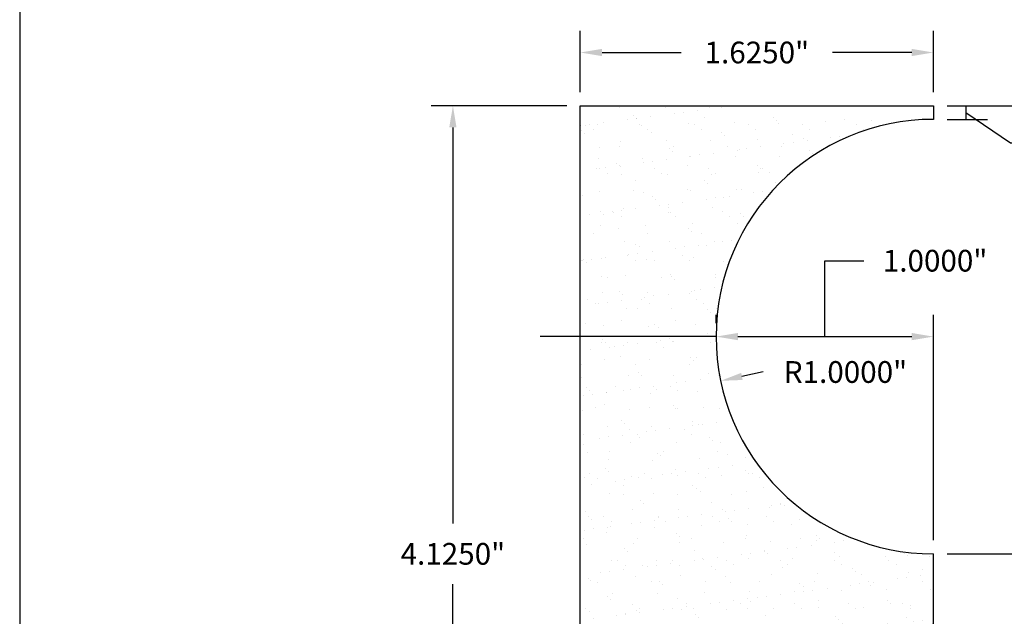
# Model space of a CAD drawing. Units: inches. Extents: x 0.9 to 8.7, y -2.8 to 7.4.
# Drawn here: x 0.9 to 5.4, y 2.3 to 5.1 of the extents above; entities that cross this region are included whole.
import ezdxf

# ---------------------------------------------------------------- set-up
doc = ezdxf.new("R2010")
doc.units = ezdxf.units.IN
doc.header["$MEASUREMENT"] = 0
doc.styles.get("Standard").update_dxf_attribs({"font": 'arialbd.ttf'})
doc.dimstyles.get("Standard").update_dxf_attribs({"dimtxt": 0.1, "dimasz": 0.1, "dimexe": 0.1, "dimexo": 0.0625, "dimgap": 0.09, "dimtad": 0, "dimtih": 1, "dimtoh": 1, "dimdec": 4, "dimzin": 0, "dimdsep": 46, "dimlunit": 3, "dimtxsty": 'Standard', "dimcen": 0, "dimadec": 0, "dimazin": 0, "dimtfac": 1, "dimtdec": 4, "dimtofl": 0, "dimtmove": 1, "dimatfit": 2, "dimfxl": 1, "dimtolj": 1, "dimtzin": 0, "dimarcsym": 0})

# ---------------------------------------------------------------- blocks, each defined once
blk = doc.blocks.new('*D1')
at = {"color": 0, "lineweight": -2, "transparency": 16777216}
for p, q in [((3.4062, 4.6664), (2.7826, 4.6664)), ((2.8826, 4.5664), (2.8826, 2.7439)), ((2.8826, 0.6414), (2.8826, 2.4639)), ((3.4062, 0.5414), (2.7826, 0.5414))]:
    blk.add_line(p, q, dxfattribs=at)
at = {"color": 0, "transparency": 16777216}
for points in [[(2.8659, 4.5664), (2.8993, 4.5664), (2.8826, 4.6664)], [(2.8659, 0.6414), (2.8993, 0.6414), (2.8826, 0.5414)]]:
    blk.add_solid(points, dxfattribs=at)
at = {"layer": 'Defpoints', "color": 0, "transparency": 16777216}
for p in [(2.8826, 4.6664), (3.4687, 4.6664), (3.4687, 0.5414)]:
    blk.add_point(p, dxfattribs=at)
at = {"color": 0, "transparency": 16777216, "insert": (2.8826, 2.6039), "char_height": 0.1, "attachment_point": 5}
blk.add_mtext('\\A1;4.1250"', dxfattribs=at)
blk = doc.blocks.new('*D7')
at = {"color": 0, "lineweight": -2, "transparency": 16777216}
for p, q in [((5.1562, 2.6039), (6.4386, 2.6039)), ((6.3386, 2.5039), (6.3386, 2.3377)), ((6.3386, 1.8914), (6.3386, 2.0577)), ((5.1562, 1.7914), (6.4386, 1.7914))]:
    blk.add_line(p, q, dxfattribs=at)
at = {"color": 0, "transparency": 16777216}
for points in [[(6.3219, 2.5039), (6.3553, 2.5039), (6.3386, 2.6039)], [(6.3219, 1.8914), (6.3553, 1.8914), (6.3386, 1.7914)]]:
    blk.add_solid(points, dxfattribs=at)
at = {"layer": 'Defpoints', "color": 0, "transparency": 16777216}
for p in [(5.0937, 2.6039), (6.3386, 2.6039), (5.0937, 1.7914)]:
    blk.add_point(p, dxfattribs=at)
at = {"color": 0, "transparency": 16777216, "insert": (6.3386, 2.1977), "char_height": 0.1, "attachment_point": 5}
blk.add_mtext('\\A1;0.8125"', dxfattribs=at)
blk = doc.blocks.new('*D8')
at = {"color": 0, "lineweight": -2, "transparency": 16777216}
for p, q in [((5.1562, 4.6664), (6.4386, 4.6664)), ((6.3386, 4.5664), (6.3386, 3.7752)), ((6.3386, 2.7039), (6.3386, 3.4952)), ((5.1562, 2.6039), (6.4386, 2.6039))]:
    blk.add_line(p, q, dxfattribs=at)
at = {"color": 0, "transparency": 16777216}
for points in [[(6.3219, 4.5664), (6.3553, 4.5664), (6.3386, 4.6664)], [(6.3219, 2.7039), (6.3553, 2.7039), (6.3386, 2.6039)]]:
    blk.add_solid(points, dxfattribs=at)
at = {"layer": 'Defpoints', "color": 0, "transparency": 16777216}
for p in [(5.0937, 4.6664), (6.3386, 4.6664), (5.0937, 2.6039)]:
    blk.add_point(p, dxfattribs=at)
at = {"color": 0, "transparency": 16777216, "insert": (6.3386, 3.6352), "char_height": 0.1, "attachment_point": 5}
blk.add_mtext('\\A1;2.0625"', dxfattribs=at)
blk = doc.blocks.new('*D10')
at = {"color": 0, "lineweight": -2, "transparency": 16777216}
for p, q in [((5.1562, 4.6664), (5.3424, 4.6664)), ((5.2424, 4.6664), (5.2424, 4.6039)), ((5.2424, 4.6352), (5.4479, 4.4962)), ((5.1562, 4.6039), (5.3424, 4.6039)), ((5.4479, 4.4962), (5.6279, 4.4962))]:
    blk.add_line(p, q, dxfattribs=at)
at = {"layer": 'Defpoints', "color": 0, "transparency": 16777216}
for p in [(5.0937, 4.6664), (5.0937, 4.6039), (5.2424, 4.6039)]:
    blk.add_point(p, dxfattribs=at)
at = {"color": 0, "transparency": 16777216, "insert": (5.9845, 4.4962), "char_height": 0.1, "attachment_point": 5}
blk.add_mtext('\\A1;0.0625"', dxfattribs=at)
blk = doc.blocks.new('*D11')
at = {"color": 0, "lineweight": -2, "transparency": 16777216}
for p, q in [((3.4687, 4.7289), (3.4687, 5.0116)), ((5.0937, 4.7289), (5.0937, 5.0116)), ((3.5687, 4.9116), (3.9328, 4.9116)), ((4.9937, 4.9116), (4.6295, 4.9116))]:
    blk.add_line(p, q, dxfattribs=at)
at = {"color": 0, "transparency": 16777216}
for points in [[(3.5687, 4.9282), (3.5687, 4.8949), (3.4687, 4.9116)], [(4.9937, 4.9282), (4.9937, 4.8949), (5.0937, 4.9116)]]:
    blk.add_solid(points, dxfattribs=at)
at = {"layer": 'Defpoints', "color": 0, "transparency": 16777216}
for p in [(3.4687, 4.9116), (3.4687, 4.6664), (5.0937, 4.6664)]:
    blk.add_point(p, dxfattribs=at)
at = {"color": 0, "transparency": 16777216, "insert": (4.2812, 4.9116), "char_height": 0.1, "attachment_point": 5}
blk.add_mtext('\\A1;1.6250"', dxfattribs=at)
blk = doc.blocks.new('*D29')
at = {"color": 0, "lineweight": -2, "transparency": 16777216}
for p, q in [((4.5937, 3.6039), (4.5937, 3.9532)), ((4.5937, 3.9532), (4.7737, 3.9532)), ((4.0937, 3.6664), (4.0937, 3.7039)), ((5.0937, 2.6664), (5.0937, 3.7039)), ((4.1937, 3.6039), (4.9937, 3.6039))]:
    blk.add_line(p, q, dxfattribs=at)
at = {"color": 0, "transparency": 16777216}
for points in [[(4.1937, 3.6206), (4.1937, 3.5873), (4.0937, 3.6039)], [(4.9937, 3.6206), (4.9937, 3.5873), (5.0937, 3.6039)]]:
    blk.add_solid(points, dxfattribs=at)
at = {"layer": 'Defpoints', "color": 0, "transparency": 16777216}
for p in [(4.0937, 3.6039), (5.0937, 3.6039), (5.0937, 2.6039)]:
    blk.add_point(p, dxfattribs=at)
at = {"color": 0, "transparency": 16777216, "insert": (5.1014, 3.9532), "char_height": 0.1, "attachment_point": 5}
blk.add_mtext('\\A1;1.0000"', dxfattribs=at)
blk = doc.blocks.new('*D30')
at = {"color": 0, "lineweight": -2, "transparency": 16777216}
blk.add_line((4.3104, 3.441), (4.2125, 3.4206), dxfattribs=at)
at = {"color": 0, "transparency": 16777216}
blk.add_solid([(4.2091, 3.4369), (4.2159, 3.4043), (4.1146, 3.4003)], dxfattribs=at)
at = {"layer": 'Defpoints', "color": 0, "transparency": 16777216}
for p in [(5.0937, 3.6039), (4.1146, 3.4003)]:
    blk.add_point(p, dxfattribs=at)
at = {"color": 0, "transparency": 16777216, "insert": (4.689, 3.441), "char_height": 0.1, "attachment_point": 5}
blk.add_mtext('\\A1;R1.0000"', dxfattribs=at)

msp = doc.modelspace()

# ---------------------------------------------------------------- hatches: boundary and pattern name
h = msp.add_hatch()
h.set_pattern_fill('AR-SAND', color=256, scale=0.08, style=0)
h.set_pattern_definition([(37.5, (0.04063, -0.64065), (-0.0050395, 0.154146), [0, -0.1216, 0, -0.136, 0, -0.13]), (7.5, (0.04063, -0.64065), (0.141582, 0.2257717), [0, -0.0656, 0, -0.1096, 0, -0.042]), (327.5, (-0.05777, -0.64065), (0.2491313, 0.0004527), [0, -0.04, 0, -0.144, 0, -0.188]), (317.5, (-0.05777, -0.64065), (0.24049, 0.070214), [0, -0.02, 0, -0.0944, 0, -0.108])])
h.paths.add_polyline_path([(5.09365, 4.60394), (5.09365, 4.66644), (3.46865, 4.66644), (3.46865, 0.54144), (5.09365, 0.54144), (5.09365, 1.35394), (4.21865, 1.35394), (4.21865, 1.79144), (5.09365, 1.79144), (5.09365, 2.60394, -1)])

# ---------------------------------------------------------------- linework, layer by layer
for p, q in [((3.46865, 0.54144), (3.46865, 4.66644)), ((3.46865, 4.66644), (5.09365, 4.66644)), ((5.09365, 4.66644), (5.09365, 4.60394)), ((4.09365, 3.60394), (3.28421, 3.60394)), ((5.09365, 1.79144), (5.09365, 2.60394))]:
    msp.add_line(p, q)
at = {"lineweight": 30}
msp.add_lwpolyline([(0.8892, -2.79267), (8.67665, -2.79267), (8.67665, 7.42549), (0.8892, 7.42549)], close=True, dxfattribs=at)
msp.add_arc((5.09365, 3.60394), 1, 90, 270)

# ---------------------------------------------------------------- dimensions: what is measured, and where the dimension line sits
for base, p1, p2, picture, middle in [((3.46865, 4.91156), (5.09365, 4.66644), (3.46865, 4.66644), '*D11', (4.28115, 4.91156)), ((5.09365, 3.60394), (4.09365, 3.60394), (5.09365, 2.60394), '*D29', (4.86365, 3.95317))]:
    dim = msp.add_linear_dim(base=base, p1=p1, p2=p2, dimstyle='Standard')
    dim.commit()
    dim.dimension.update_dxf_attribs({"geometry": picture, "text_midpoint": middle})
for base, p1, p2, picture, middle in [((2.8826, 4.66644), (3.46865, 0.54144), (3.46865, 4.66644), '*D1', (2.8826, 2.60394)), ((6.33859, 4.66644), (5.09365, 2.60394), (5.09365, 4.66644), '*D8', (6.33859, 3.63519)), ((6.33859, 2.60394), (5.09365, 1.79144), (5.09365, 2.60394), '*D7', (6.33859, 2.19769))]:
    dim = msp.add_linear_dim(base=base, p1=p1, p2=p2, angle=90, dimstyle='Standard')
    dim.commit()
    dim.dimension.update_dxf_attribs({"geometry": picture, "text_midpoint": middle})
dim = msp.add_linear_dim(base=(5.2424, 4.60394), p1=(5.09365, 4.66644), p2=(5.09365, 4.60394), angle=90, dimstyle='Standard')
dim.commit()
dim.dimension.update_dxf_attribs({"geometry": '*D10', "text_midpoint": (5.71785, 4.49616), "dimtype": 160})
dim = msp.add_radius_dim(center=(5.09365, 3.60394), mpoint=(4.11461, 3.40026), dimstyle='Standard')
dim.commit()
dim.dimension.update_dxf_attribs({"geometry": '*D30', "text_midpoint": (4.31042, 3.441), "dimtype": 164})

doc.saveas('drawing.dxf')
